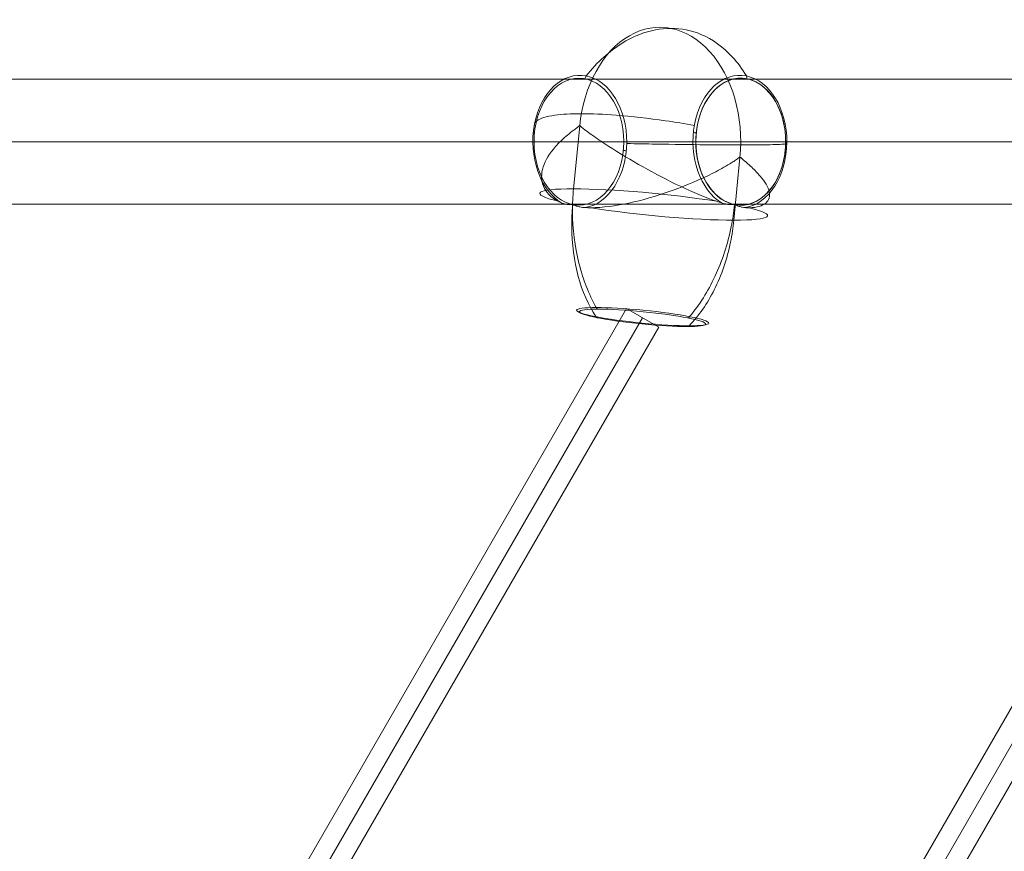
# Model space of a CAD drawing. Units: millimetres. Extents: x 3101 to 10413, y -506 to 6243.
# Drawn here: x 7964 to 8437, y 2528 to 2928 of the extents above; entities that cross this region are included whole.
import ezdxf

# ---------------------------------------------------------------- set-up
doc = ezdxf.new("R2010")
doc.units = ezdxf.units.MM
doc.header["$MEASUREMENT"] = 0
for name, color, linetype, lineweight in [('Level 25', 7, 'Continuous', 0), ('Level 26', 7, 'Continuous', 0), ('Level 29', 7, 'Continuous', 0)]:
    doc.layers.add(name, color=color, linetype=linetype, lineweight=lineweight)

# ---------------------------------------------------------------- blocks, each defined once
blk = doc.blocks.new('From Surface_6')
at = {"layer": 'Level 25', "color": 40, "lineweight": 13}
for p, q in [((-1012.45048, 29.999887), (982.44952, 29.999887)), ((-1012.45048, -0.000113), (952.44952, -0.000113)), ((-1012.45048, -0.000113), (1012.44952, -0.000113)), ((-1012.45048, -30.000113), (982.44952, -30.000113))]:
    blk.add_line(p, q, dxfattribs=at)
blk = doc.blocks.new('From Smart Solid_49')
at = {"layer": 'Level 29', "color": 74, "linetype": 'Continuous', "lineweight": 13}
for p, q in [((408.85397, 726.155786), (-424.442344, -717.155768)), ((416.648199, 721.655786), (-416.648115, -721.655768)), ((416.648199, 721.655786), (-416.648115, -721.655768)), ((424.442428, 717.155786), (-408.853887, -726.155768))]:
    blk.add_line(p, q, dxfattribs=at)
blk = doc.blocks.new('From Smart Solid_59')
at = {"layer": 'Level 29', "color": 74, "linetype": 'Continuous', "lineweight": 13}
for p, q in [((77.189325, 151.695721), (-92.777908, -142.696162)), ((77.189325, 151.695721), (92.777782, 142.695721)), ((84.983554, 147.195721), (-84.983679, -147.196162)), ((84.983554, 147.195721), (-84.983679, -147.196162)), ((92.777782, 142.695721), (-77.189451, -151.696162)), ((-92.777908, -142.696162), (-77.189451, -151.696162))]:
    blk.add_line(p, q, dxfattribs=at)
blk = doc.blocks.new('From Feature Node_164')
at = {"layer": 'Level 26', "color": 7, "lineweight": 13}
for centre, major_axis in [((8263.26, 2784.77), (-31.76, 3.11)), ((8263.21, 2784.19), (-30.36, 2.98))]:
    blk.add_ellipse(centre, major_axis=major_axis, ratio=0.097044, dxfattribs=at)
for points, knots in [([(8230.03, 2846.23), (8229.68, 2842.68), (8229.51, 2839.08), (8229.52, 2835.5), (8229.55, 2827.03), (8230.61, 2818.45), (8232.61, 2810.47), (8234.54, 2802.83), (8237.37, 2795.54), (8240.91, 2789.16)], [0, 0, 0, 0, 0.177007, 0.177007, 0.177007, 0.597389, 0.597389, 0.597389, 1, 1, 1, 1]), ([(8229.65, 2838.63), (8229.31, 2835.1), (8229.14, 2831.55), (8229.16, 2828.06), (8229.19, 2819.75), (8230.27, 2811.54), (8232.3, 2804.1), (8234.25, 2796.97), (8237.12, 2790.36), (8240.7, 2784.78)], [0, 0, 0, 0, 0.176366, 0.176366, 0.176366, 0.597075, 0.597075, 0.597075, 1, 1, 1, 1]), ([(8307.43, 2838.6), (8307.08, 2835.07), (8306.56, 2831.54), (8305.86, 2828.05), (8304.19, 2819.74), (8301.5, 2811.53), (8298.01, 2804.09), (8294.67, 2796.96), (8290.5, 2790.35), (8285.83, 2784.77)], [0, 0, 0, 0, 0.175959, 0.175959, 0.175959, 0.596877, 0.596877, 0.596877, 1, 1, 1, 1]), ([(8307.07, 2831.13), (8306.72, 2827.57), (8306.19, 2824.05), (8305.49, 2820.61), (8303.84, 2812.47), (8301.17, 2804.62), (8297.7, 2797.71), (8294.38, 2791.1), (8290.25, 2785.17), (8285.61, 2780.39)], [0, 0, 0, 0, 0.177007, 0.177007, 0.177007, 0.597389, 0.597389, 0.597389, 1, 1, 1, 1]), ([(8240.91, 2789.16), (8241, 2788.99), (8241.11, 2788.85), (8241.22, 2788.73), (8241.35, 2788.6), (8241.5, 2788.5), (8241.65, 2788.44), (8241.71, 2788.41), (8241.78, 2788.4), (8241.84, 2788.38)], [0, 0, 0, 0, 0.392469, 0.392469, 0.392469, 0.823101, 0.823101, 0.823101, 1, 1, 1, 1]), ([(8240.7, 2784.78), (8240.79, 2784.63), (8240.89, 2784.51), (8241.01, 2784.42), (8241.14, 2784.32), (8241.29, 2784.25), (8241.44, 2784.22), (8241.51, 2784.2), (8241.57, 2784.2), (8241.64, 2784.2)], [0, 0, 0, 0, 0.392469, 0.392469, 0.392469, 0.823101, 0.823101, 0.823101, 1, 1, 1, 1]), ([(8285.83, 2784.77), (8285.71, 2784.63), (8285.58, 2784.51), (8285.44, 2784.41), (8285.29, 2784.31), (8285.13, 2784.24), (8284.97, 2784.21), (8284.9, 2784.2), (8284.84, 2784.19), (8284.77, 2784.19)], [0, 0, 0, 0, 0.392469, 0.392469, 0.392469, 0.823101, 0.823101, 0.823101, 1, 1, 1, 1]), ([(8285.61, 2780.39), (8285.5, 2780.27), (8285.37, 2780.17), (8285.23, 2780.1), (8285.08, 2780.03), (8284.92, 2779.99), (8284.76, 2779.99), (8284.7, 2779.99), (8284.63, 2779.99), (8284.57, 2780.01)], [0, 0, 0, 0, 0.392469, 0.392469, 0.392469, 0.823101, 0.823101, 0.823101, 1, 1, 1, 1])]:
    blk.add_open_spline(points, degree=3, knots=knots, dxfattribs=at)
blk = doc.blocks.new('From Feature Solid_164')
at = {"layer": 'Level 26', "color": 7, "lineweight": 13}
blk.add_blockref('From Feature Node_164', (0, 0), dxfattribs=at)
blk = doc.blocks.new('From Feature Node_165')
at = {"layer": 'Level 26', "color": 7, "lineweight": 13}
for p, q in [((8230.027616, 2846.229097), (8232.989995, 2876.43615)), ((8307.069713, 2831.12557), (8310.032092, 2861.332623))]:
    blk.add_line(p, q, dxfattribs=at)
for centre, start_param, end_param in [((8271.511043, 2868.884387), -0.7917738309, -0.7695153709), ((8271.511043, 2868.884387), -3.9333664845, -3.9111080246), ((8268.548664, 2838.677333), 0.9957515627, 3.7261445427)]:
    blk.add_ellipse(centre, major_axis=(-54.735856, 5.367897), ratio=0.0970435726, start_param=start_param, end_param=end_param, dxfattribs=at)
at = {"layer": 'Level 26', "color": 7, "lineweight": 13, "extrusion": (0, 0, -1)}
blk.add_ellipse((8268.548664, 2838.677333), major_axis=(-54.735856, 5.367897), ratio=0.0970435726, start_param=5.6986334181, end_param=8.429026398, dxfattribs=at)
blk = doc.blocks.new('From Feature Solid_165')
at = {"layer": 'Level 26', "color": 7, "lineweight": 13}
blk.add_blockref('From Feature Node_165', (0, 0), dxfattribs=at)
blk = doc.blocks.new('From Feature Node_166')
at = {"layer": 'Level 26', "color": 7, "lineweight": 13}
for centre, major_axis, start_param, end_param in [((8271.51, 2868.88), (0.01, 55), 4.574714, 7.716307), ((8233.03, 2868.89), (0, 31.91), 3.257089, 9.033931), ((8309.99, 2868.88), (0, 31.91), 3.257089, 9.033931), ((8310.4, 2868.88), (0, 30.57), 3.012669, 9.278352)]:
    blk.add_ellipse(centre, major_axis=major_axis, ratio=0.707107, start_param=start_param, end_param=end_param, dxfattribs=at)
for centre in [(8232.62, 2868.89), (8310.4, 2868.88)]:
    blk.add_ellipse(centre, major_axis=(0, 30.5), ratio=0.707107, dxfattribs=at)
for points, knots in [([(8236.13, 2900.5), (8238.77, 2903.84), (8241.61, 2906.9), (8244.59, 2909.58), (8249.95, 2914.43), (8255.87, 2918.16), (8261.85, 2920.47), (8266.8, 2922.38), (8271.9, 2923.36), (8276.85, 2923.36)], [0, 0, 0, 0, 0.232647, 0.232647, 0.232647, 0.653332, 0.653332, 0.653332, 1, 1, 1, 1]), ([(8276.85, 2923.36), (8281.81, 2923.36), (8286.72, 2922.38), (8291.29, 2920.47), (8296.82, 2918.16), (8302.01, 2914.43), (8306.42, 2909.58), (8308.87, 2906.89), (8311.11, 2903.83), (8313.09, 2900.49)], [0, 0, 0, 0, 0.346668, 0.346668, 0.346668, 0.767353, 0.767353, 0.767353, 1, 1, 1, 1]), ([(8235.58, 2899.1), (8235.59, 2899.12), (8235.59, 2899.15), (8235.59, 2899.17), (8235.61, 2899.31), (8235.64, 2899.45), (8235.68, 2899.59), (8235.74, 2899.8), (8235.82, 2900.01), (8235.93, 2900.19), (8235.99, 2900.3), (8236.06, 2900.4), (8236.13, 2900.5)], [0, 0, 0, 0, 0.049733, 0.049733, 0.049733, 0.316801, 0.316801, 0.316801, 0.747109, 0.747109, 0.747109, 1, 1, 1, 1]), ([(8313.09, 2900.49), (8313.14, 2900.4), (8313.19, 2900.29), (8313.23, 2900.19), (8313.3, 2900), (8313.35, 2899.79), (8313.37, 2899.58), (8313.38, 2899.44), (8313.38, 2899.3), (8313.37, 2899.17)], [0, 0, 0, 0, 0.266126, 0.266126, 0.266126, 0.718955, 0.718955, 0.718955, 1, 1, 1, 1]), ([(8211.16, 2876.69), (8211.15, 2877.52), (8211.57, 2878.27), (8212.42, 2878.93), (8213.96, 2880.13), (8216.92, 2881.05), (8221.08, 2881.62), (8224.52, 2882.09), (8228.85, 2882.33), (8233.8, 2882.33)], [0, 0, 0, 0, 0.232647, 0.232647, 0.232647, 0.653332, 0.653332, 0.653332, 1, 1, 1, 1]), ([(8233.8, 2882.33), (8238.76, 2882.33), (8244.44, 2882.09), (8250.53, 2881.62), (8257.88, 2881.05), (8266.02, 2880.12), (8274.26, 2878.93), (8278.83, 2878.26), (8283.49, 2877.51), (8288.11, 2876.68)], [0, 0, 0, 0, 0.346668, 0.346668, 0.346668, 0.767353, 0.767353, 0.767353, 1, 1, 1, 1]), ([(8211.26, 2873.08), (8211.24, 2873.08), (8211.23, 2873.08), (8211.21, 2873.09), (8211.11, 2873.11), (8211.03, 2873.12), (8210.96, 2873.14), (8210.85, 2873.17), (8210.76, 2873.2), (8210.72, 2873.23), (8210.7, 2873.24), (8210.68, 2873.26), (8210.68, 2873.27)], [0, 0, 0, 0, 0.049733, 0.049733, 0.049733, 0.316801, 0.316801, 0.316801, 0.747109, 0.747109, 0.747109, 1, 1, 1, 1]), ([(8232.56, 2876.44), (8232.54, 2876.22), (8232.34, 2876.12), (8232.07, 2875.9), (8231.93, 2875.79), (8231.52, 2875.49), (8231.25, 2875.29), (8230.44, 2874.69), (8229.9, 2874.29), (8228.34, 2873.1), (8227.35, 2872.29), (8224.54, 2869.87), (8222.87, 2868.23), (8218.49, 2863.3), (8216.43, 2859.99), (8214.4, 2853.49), (8214.41, 2850.3), (8216.72, 2844.63), (8219.05, 2842.07), (8222.61, 2840.22)], [0, 0, 0, 0, 0.007812, 0.007812, 0.015625, 0.015625, 0.03125, 0.03125, 0.0625, 0.0625, 0.125, 0.125, 0.25, 0.25, 0.5, 0.5, 0.75, 0.75, 1, 1, 1, 1]), ([(8298.76, 2840.22), (8293.25, 2842.06), (8287.38, 2844.58), (8275.35, 2850.31), (8269.3, 2853.5), (8257.69, 2860.01), (8252.06, 2863.32), (8244.43, 2868.25), (8242.02, 2869.88), (8238.6, 2872.3), (8237.49, 2873.1), (8235.88, 2874.29), (8235.35, 2874.69), (8234.58, 2875.29), (8234.32, 2875.49), (8233.94, 2875.79), (8233.82, 2875.9), (8233.58, 2876.12), (8233.4, 2876.22), (8233.43, 2876.44)], [0, 0, 0, 0, 0.25, 0.25, 0.5, 0.5, 0.75, 0.75, 0.875, 0.875, 0.9375, 0.9375, 0.96875, 0.96875, 0.984375, 0.984375, 0.992187, 0.992187, 1, 1, 1, 1]), ([(8287.64, 2873.26), (8287.77, 2873.25), (8287.9, 2873.24), (8288.03, 2873.22), (8288.25, 2873.19), (8288.46, 2873.17), (8288.65, 2873.14), (8288.77, 2873.12), (8288.88, 2873.1), (8288.99, 2873.08)], [0, 0, 0, 0, 0.266126, 0.266126, 0.266126, 0.718955, 0.718955, 0.718955, 1, 1, 1, 1]), ([(8253.98, 2864.7), (8254, 2864.7), (8254.02, 2864.69), (8254.04, 2864.69), (8254.14, 2864.67), (8254.25, 2864.65), (8254.37, 2864.63), (8254.56, 2864.6), (8254.78, 2864.57), (8254.99, 2864.55), (8255.12, 2864.53), (8255.25, 2864.52), (8255.38, 2864.51)], [0, 0, 0, 0, 0.049733, 0.049733, 0.049733, 0.316801, 0.316801, 0.316801, 0.747109, 0.747109, 0.747109, 1, 1, 1, 1]), ([(8255.59, 2867.98), (8260.28, 2867.88), (8265.01, 2867.79), (8269.64, 2867.72), (8277.98, 2867.58), (8286.2, 2867.47), (8293.6, 2867.4), (8299.72, 2867.35), (8305.43, 2867.32), (8310.38, 2867.32)], [0, 0, 0, 0, 0.232647, 0.232647, 0.232647, 0.653332, 0.653332, 0.653332, 1, 1, 1, 1]), ([(8310.38, 2867.32), (8315.34, 2867.32), (8319.64, 2867.35), (8323.04, 2867.4), (8327.15, 2867.47), (8330.04, 2867.57), (8331.47, 2867.71), (8332.26, 2867.79), (8332.62, 2867.88), (8332.54, 2867.97)], [0, 0, 0, 0, 0.346668, 0.346668, 0.346668, 0.767353, 0.767353, 0.767353, 1, 1, 1, 1]), ([(8332.34, 2864.5), (8332.34, 2864.51), (8332.33, 2864.53), (8332.3, 2864.54), (8332.26, 2864.57), (8332.18, 2864.6), (8332.06, 2864.63), (8331.99, 2864.64), (8331.91, 2864.66), (8331.81, 2864.68)], [0, 0, 0, 0, 0.266126, 0.266126, 0.266126, 0.718955, 0.718955, 0.718955, 1, 1, 1, 1]), ([(8238.34, 2837.14), (8244.04, 2837.17), (8250.24, 2838.02), (8263.09, 2840.77), (8269.64, 2842.68), (8282.33, 2847.1), (8288.52, 2849.6), (8297.04, 2853.72), (8299.75, 2855.14), (8303.62, 2857.35), (8304.88, 2858.1), (8306.72, 2859.23), (8307.33, 2859.62), (8308.22, 2860.2), (8308.52, 2860.39), (8308.95, 2860.7), (8309.1, 2860.8), (8309.38, 2861.02), (8309.58, 2861.12), (8309.6, 2861.33)], [0, 0, 0, 0, 0.25, 0.25, 0.5, 0.5, 0.75, 0.75, 0.875, 0.875, 0.9375, 0.9375, 0.96875, 0.96875, 0.984375, 0.984375, 0.992188, 0.992188, 1, 1, 1, 1]), ([(8310.46, 2861.33), (8310.44, 2861.12), (8310.62, 2861.02), (8310.84, 2860.8), (8310.96, 2860.69), (8311.31, 2860.39), (8311.55, 2860.2), (8312.25, 2859.62), (8312.7, 2859.23), (8314.03, 2858.09), (8314.87, 2857.34), (8317.23, 2855.13), (8318.6, 2853.7), (8322.09, 2849.58), (8323.58, 2847.08), (8324.54, 2842.66), (8324.03, 2840.76), (8320.9, 2838.03), (8318.23, 2837.16), (8314.48, 2837.13)], [0, 0, 0, 0, 0.007812, 0.007812, 0.015625, 0.015625, 0.03125, 0.03125, 0.0625, 0.0625, 0.125, 0.125, 0.25, 0.25, 0.5, 0.5, 0.75, 0.75, 1, 1, 1, 1]), ([(8235.63, 2837.19), (8234.77, 2837.22), (8233.93, 2837.33), (8233.12, 2837.5), (8232.56, 2837.62), (8232.02, 2837.76), (8231.49, 2837.94), (8231.11, 2838.06), (8230.74, 2838.2), (8230.38, 2838.35), (8230.19, 2838.43), (8230.01, 2838.51), (8229.83, 2838.58), (8229.77, 2838.61), (8229.71, 2838.63), (8229.64, 2838.64), (8229.39, 2838.68), (8229.14, 2838.64), (8228.89, 2838.64), (8228.39, 2838.63), (8227.9, 2838.64), (8227.43, 2838.68), (8226.95, 2838.72), (8226.49, 2838.79), (8226.04, 2838.89), (8225.48, 2839.01), (8224.95, 2839.17), (8224.44, 2839.39)], [0, 0, 0, 0, 0.199457, 0.199457, 0.199457, 0.335572, 0.335572, 0.335572, 0.433267, 0.433267, 0.433267, 0.482717, 0.482717, 0.482717, 0.499368, 0.499368, 0.499368, 0.566738, 0.566738, 0.566738, 0.700549, 0.700549, 0.700549, 0.83439, 0.83439, 0.83439, 1, 1, 1, 1]), ([(8301.39, 2839.38), (8302.18, 2839.13), (8302.98, 2838.95), (8303.75, 2838.83), (8304.35, 2838.73), (8304.94, 2838.67), (8305.52, 2838.64), (8306.11, 2838.62), (8306.68, 2838.65), (8307.24, 2838.63)], [0, 0, 0, 0, 0.393276, 0.393276, 0.393276, 0.695523, 0.695523, 0.695523, 1, 1, 1, 1]), ([(8307.62, 2838.56), (8308.31, 2838.3), (8308.97, 2837.99), (8309.63, 2837.77), (8310.14, 2837.61), (8310.64, 2837.47), (8311.13, 2837.37), (8311.62, 2837.27), (8312.11, 2837.21), (8312.58, 2837.18)], [0, 0, 0, 0, 0.392264, 0.392264, 0.392264, 0.694598, 0.694598, 0.694598, 1, 1, 1, 1])]:
    blk.add_open_spline(points, degree=3, knots=knots, dxfattribs=at)
for points in [[(8313.37, 2899.17), (8313.37, 2899.14), (8313.37, 2899.11), (8313.36, 2899.09)], [(8232.99, 2876.44), (8232.85, 2876.44), (8232.7, 2876.44), (8232.56, 2876.44)], [(8233.43, 2876.44), (8233.28, 2876.44), (8233.13, 2876.44), (8232.99, 2876.44)], [(8288.99, 2873.08), (8289, 2873.08), (8289.02, 2873.07), (8289.04, 2873.07)], [(8331.81, 2864.68), (8331.8, 2864.69), (8331.78, 2864.69), (8331.76, 2864.69)], [(8309.6, 2861.33), (8309.74, 2861.33), (8309.89, 2861.33), (8310.03, 2861.33)], [(8310.03, 2861.33), (8310.18, 2861.33), (8310.32, 2861.33), (8310.46, 2861.33)], [(8224.44, 2839.39), (8223.8, 2839.64), (8223.19, 2839.92), (8222.61, 2840.22)], [(8298.76, 2840.22), (8299.65, 2839.92), (8300.53, 2839.64), (8301.39, 2839.38)], [(8229.66, 2838.68), (8229.66, 2838.67), (8229.66, 2838.65), (8229.65, 2838.63)], [(8238.34, 2837.14), (8237.42, 2837.13), (8236.52, 2837.15), (8235.63, 2837.19)], [(8307.24, 2838.63), (8307.37, 2838.61), (8307.49, 2838.58), (8307.62, 2838.56)], [(8307.43, 2838.6), (8307.43, 2838.62), (8307.44, 2838.65), (8307.44, 2838.67)], [(8312.58, 2837.18), (8313.24, 2837.14), (8313.88, 2837.13), (8314.48, 2837.13)]]:
    blk.add_open_spline(points, degree=3, dxfattribs=at)
blk = doc.blocks.new('From Feature Solid_166')
at = {"layer": 'Level 26', "color": 7, "lineweight": 13}
blk.add_blockref('From Feature Node_166', (0, 0), dxfattribs=at)
blk = doc.blocks.new('From Feature Node_163')
at = {"layer": 'Level 26', "color": 7, "lineweight": 13}
for name in ['From Feature Solid_166', 'From Feature Solid_165', 'From Feature Solid_164']:
    blk.add_blockref(name, (0, 0), dxfattribs=at)
blk = doc.blocks.new('From Feature Solid_163')
at = {"layer": 'Level 26', "color": 7, "lineweight": 13}
blk.add_blockref('From Feature Node_163', (-8271.546, -2851.935), dxfattribs=at)
blk = doc.blocks.new('FS120')
at = {"layer": 'Level 25', "color": 40, "lineweight": 13}
blk.add_blockref('From Surface_6', (1118.45048, 0.000113), dxfattribs=at)
at = {"layer": 'Level 26', "color": 7, "lineweight": 13}
blk.add_blockref('From Feature Solid_163', (1514.76598, -16.949387), dxfattribs=at)
at = {"layer": 'Level 29', "color": 74, "linetype": 'Continuous', "lineweight": 13}
for name, p in [('From Smart Solid_49', (1388.35798, -801.568887)), ('From Smart Solid_59', (1421.44198, -231.885887))]:
    blk.add_blockref(name, p, dxfattribs=at)

msp = doc.modelspace()

# ---------------------------------------------------------------- block references
at = {"layer": 'Level 26', "color": 7, "linetype": 'Continuous', "lineweight": 13}
msp.add_blockref('FS120', (6756.78002, 2868.884387), dxfattribs=at)

doc.saveas('drawing.dxf')
